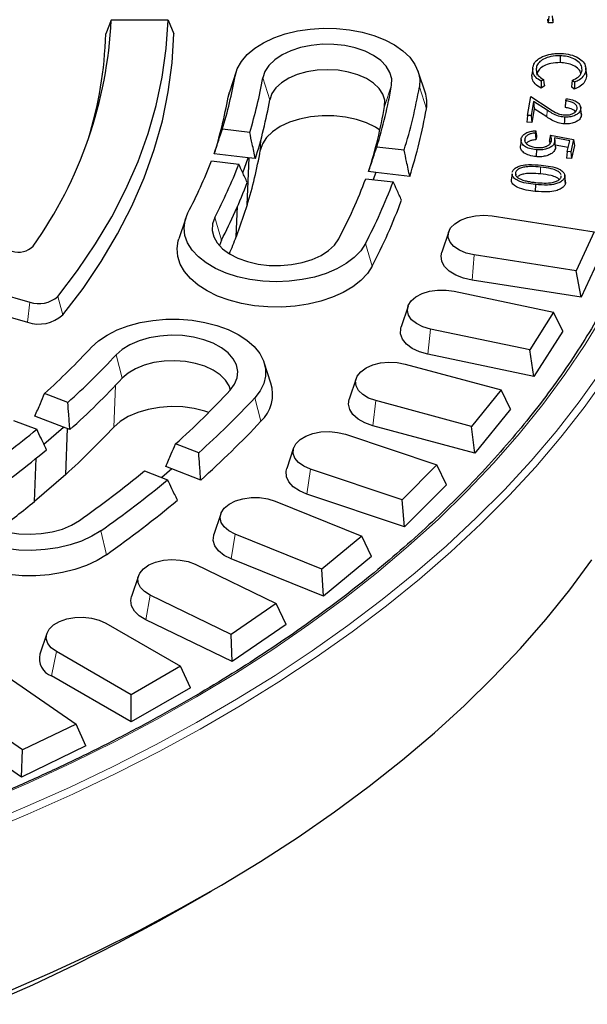
# Model space of a CAD drawing. Units: millimetres. Extents: x 0 to 420, y 0 to 297.
# Drawn here: x 367 to 388, y 150 to 187 of the extents above; entities that cross this region are included whole.
import ezdxf

# ---------------------------------------------------------------- set-up
doc = ezdxf.new("R2010")
doc.units = ezdxf.units.MM

msp = doc.modelspace()

# ---------------------------------------------------------------- linework, layer by layer
at = {"color": 7, "linetype": 'Continuous', "lineweight": 25}
for p, q in [((386.925, 187.3405), (386.8991, 187.0801)), ((387.0621, 187.3415), (387.0887, 187.0816)), ((370.247, 187.1865), (370.0361, 186.657)), ((372.4186, 187.1865), (370.247, 187.1865)), ((372.4186, 187.1865), (372.6363, 186.657)), ((386.8991, 187.0801), (386.896, 187.2187)), ((387.0887, 187.0816), (386.8991, 187.0801)), ((387.0856, 187.2201), (387.0887, 187.0816)), ((387.3681, 185.8245), (387.3669, 185.5644)), ((388.3288, 185.4086), (388.3269, 185.4268)), ((375.0131, 185.2276), (374.75, 184.4403)), ((382.2124, 184.4403), (381.9493, 185.2276)), ((386.3143, 185.3434), (386.2881, 185.0993)), ((386.448, 185.3325), (386.4742, 185.0867)), ((388.3528, 185.1842), (388.3354, 185.347)), ((388.3382, 185.2817), (388.3644, 185.036)), ((386.7263, 184.9196), (386.6327, 184.8557)), ((386.7618, 184.6754), (386.6351, 184.5889)), ((387.9082, 184.8153), (387.8259, 184.8846)), ((374.7003, 184.2445), (374.75, 184.4403)), ((387.9012, 184.5495), (387.7899, 184.6432)), ((386.1175, 183.5511), (386.2403, 184.2733)), ((386.2403, 184.2733), (386.9386, 183.8191)), ((386.3477, 184.0872), (386.2551, 183.5433)), ((386.8682, 183.7484), (386.3477, 184.0872)), ((386.3477, 184.0872), (386.3679, 183.8062)), ((387.5771, 184.1088), (387.5908, 184.1882)), ((386.1175, 183.5511), (386.0889, 183.2925)), ((386.2551, 183.5433), (386.1175, 183.5511)), ((386.2551, 183.5433), (386.2787, 183.2817)), ((386.3679, 183.8062), (386.2787, 183.2817)), ((386.8487, 183.4934), (386.3679, 183.8062)), ((388.1459, 183.8328), (388.1401, 183.8868)), ((388.1433, 183.7908), (388.1694, 183.5444)), ((388.166, 183.6441), (388.1466, 183.8262)), ((386.2787, 183.2817), (386.0889, 183.2925)), ((375.5272, 182.9038), (374.4832, 183.0236)), ((386.4316, 182.967), (386.4112, 182.8798)), ((386.9882, 182.8024), (387.876, 182.6334)), ((386.0094, 182.6568), (386.0183, 182.5731)), ((386.4618, 182.7377), (386.4344, 182.6208)), ((387.726, 182.5814), (387.1405, 182.6914)), ((387.1525, 182.5343), (387.1786, 182.2873)), ((387.1826, 182.3679), (387.1564, 182.612)), ((387.6673, 182.3315), (387.1767, 182.4237)), ((387.6313, 182.1783), (387.726, 182.5814)), ((387.876, 182.6334), (387.7669, 182.1676)), ((387.876, 182.6334), (387.9049, 182.3989)), ((375.4629, 181.9369), (374.1733, 182.085)), ((381.4131, 182.2279), (380.3693, 182.3477)), ((387.6313, 182.1783), (387.6018, 181.9203)), ((387.7669, 182.1676), (387.6313, 182.1783)), ((387.7669, 182.1676), (387.7894, 181.9056)), ((387.9049, 182.3989), (387.7894, 181.9056)), ((374.0666, 181.8143), (375.1105, 181.6944)), ((375.2643, 181.3605), (375.4629, 181.9369)), ((375.4328, 180.1377), (375.5086, 181.9316)), ((375.7427, 181.9048), (375.4629, 181.9369)), ((387.7894, 181.9056), (387.6018, 181.9203)), ((380.3289, 181.3781), (380.0587, 181.4091)), ((380.3289, 181.3781), (380.2352, 181.106)), ((381.6281, 181.2289), (380.3289, 181.3781)), ((385.5264, 181.3307), (385.5002, 181.0857)), ((385.6592, 181.3761), (385.6701, 181.2715)), ((379.9526, 181.1384), (380.9964, 181.0185)), ((386.4199, 180.916), (386.4154, 180.6562)), ((387.3983, 181.2007), (387.3969, 181.2464)), ((387.5335, 181.1912), (387.5594, 180.9437)), ((387.5671, 181.0295), (387.541, 181.2733)), ((375.4328, 180.1377), (375.0165, 178.9296)), ((375.0165, 178.9296), (375.0655, 180.0943)), ((373.0871, 179.638), (372.824, 178.8508)), ((384.7679, 179.7175), (388.6625, 179.115)), ((383.1152, 179.1204), (382.8521, 178.3331)), ((388.6625, 179.115), (387.973, 177.6295)), ((374.4486, 178.8012), (374.3713, 178.5883)), ((360.1484, 178.4261), (367.1462, 176.4339)), ((388.9907, 178.4078), (388.1625, 176.6235)), ((387.973, 177.6295), (384.0783, 178.2319)), ((360.0536, 177.6619), (367.0513, 175.6697)), ((388.1625, 176.6235), (387.973, 177.6295)), ((388.1625, 176.6235), (384.009, 177.266)), ((383.3257, 176.8538), (387.1146, 176.0577)), ((381.5622, 176.2769), (381.2991, 175.4897)), ((387.1146, 176.0577), (386.2034, 174.6125)), ((387.458, 175.3337), (387.1146, 176.0577)), ((386.2034, 174.6125), (382.4145, 175.4086)), ((387.458, 175.3337), (386.3636, 173.5977)), ((386.3636, 173.5977), (386.2034, 174.6125)), ((386.3636, 173.5977), (382.3229, 174.4467)), ((376.3374, 173.347), (376.0743, 174.1343)), ((381.4567, 174.0737), (385.1109, 173.09)), ((379.5858, 173.5224), (379.3227, 172.7352)), ((385.1109, 173.09), (383.9851, 171.6961)), ((385.467, 172.3483), (385.1109, 173.09)), ((368.5926, 172.6105), (367.7076, 172.9519)), ((383.9851, 171.6961), (380.3308, 172.6798)), ((385.467, 172.3483), (384.1147, 170.674)), ((366.521, 171.9267), (367.406, 171.5853)), ((368.4336, 171.6693), (367.3403, 172.091)), ((367.6807, 171.0188), (368.4336, 171.6693)), ((368.6708, 171.5778), (368.4336, 171.6693)), ((368.5122, 169.8646), (368.5757, 171.6145)), ((384.1147, 170.674), (380.2175, 171.7231)), ((384.1147, 170.674), (383.9851, 171.6961)), ((379.175, 171.3982), (382.6669, 170.2343)), ((373.5825, 170.6858), (372.6975, 171.0271)), ((377.2011, 170.8779), (376.938, 170.0907)), ((367.3267, 168.8404), (367.3856, 170.484)), ((372.5588, 170.0781), (372.1744, 169.746)), ((372.5588, 170.0781), (372.3297, 170.1664)), ((373.6602, 169.6532), (372.5588, 170.0781)), ((381.3348, 168.9024), (377.843, 170.0663)), ((382.6669, 170.2343), (381.3348, 168.9024)), ((383.0329, 169.4744), (382.6669, 170.2343)), ((368.5122, 169.8646), (367.3267, 168.8404)), ((371.5109, 170.0019), (372.3958, 169.6606)), ((383.0329, 169.4744), (381.4329, 167.8746)), ((381.4329, 167.8746), (377.709, 169.1158)), ((381.4329, 167.8746), (381.3348, 168.9024)), ((376.4981, 168.8476), (379.801, 167.5125)), ((374.4262, 168.3634), (374.1631, 167.5761)), ((378.2729, 166.2527), (374.9701, 167.5878)), ((379.801, 167.5125), (378.2729, 166.2527)), ((380.1742, 166.734), (379.801, 167.5125)), ((380.1742, 166.734), (378.3387, 165.2207)), ((373.4464, 166.4415), (376.5351, 164.9453)), ((378.3387, 165.2207), (374.8164, 166.6445)), ((371.2822, 165.9981), (371.0191, 165.2108)), ((378.3387, 165.2207), (378.2729, 166.2527)), ((374.8226, 163.7671), (371.7339, 165.2633)), ((376.5351, 164.9453), (374.8226, 163.7671)), ((376.9126, 164.1478), (376.5351, 164.9453)), ((370.0429, 164.198), (372.894, 162.5521)), ((374.8557, 162.7327), (371.5617, 164.3283)), ((376.9126, 164.1478), (374.8557, 162.7327)), ((367.7931, 163.7999), (367.53, 163.0127)), ((374.8557, 162.7327), (374.8226, 163.7671)), ((371.0102, 161.4646), (368.1591, 163.1105)), ((372.894, 162.5521), (371.0102, 161.4646)), ((373.273, 161.7356), (372.894, 162.5521)), ((371.0102, 160.4293), (367.9697, 162.1846)), ((366.3137, 162.1343), (368.9055, 160.3512)), ((373.273, 161.7356), (371.0102, 160.4293)), ((371.0102, 160.4293), (371.0102, 161.4646)), ((366.8647, 159.3627), (364.2729, 161.1457)), ((368.9055, 160.3512), (366.8647, 159.3627)), ((369.283, 159.5156), (368.9055, 160.3512)), ((366.8316, 158.3282), (364.0677, 160.2298)), ((369.283, 159.5156), (366.8316, 158.3282)), ((366.8316, 158.3282), (366.8647, 159.3627)), ((372.892, 153.3089), (374.0645, 153.986))]:
    msp.add_line(p, q, dxfattribs=at)
at = {"color": 8, "linetype": 'Continuous', "lineweight": 18}
for p, q in [((374.7003, 184.2445), (374.9669, 185.0456)), ((376.2922, 184.152), (376.0256, 184.984)), ((380.6701, 183.8975), (380.9367, 184.6986)), ((382.2621, 183.805), (381.9955, 184.637)), ((386.8682, 183.7484), (386.8487, 183.4934)), ((375.9301, 182.2134), (375.9466, 182.5999)), ((386.6166, 181.579), (386.612, 181.3192)), ((374.4486, 178.8012), (374.192, 179.6624)), ((380.194, 177.803), (379.9374, 178.6641)), ((384.009, 177.266), (384.0783, 178.2319)), ((367.1462, 176.4339), (367.0513, 175.6697)), ((368.2059, 176.6493), (368.4002, 175.9439)), ((382.3229, 174.4467), (382.4145, 175.4086)), ((370.6682, 173.5326), (370.4322, 174.4223)), ((370.3476, 171.6723), (370.408, 173.2567)), ((375.9536, 171.8931), (375.7175, 172.7829)), ((380.2175, 171.7231), (380.3308, 172.6798)), ((377.709, 169.1158), (377.843, 170.0663)), ((370.0642, 166.8049), (369.8567, 167.7193)), ((374.8164, 166.6445), (374.9701, 167.5878)), ((371.5617, 164.3283), (371.7339, 165.2633)), ((367.9697, 162.1846), (368.1591, 163.1105))]:
    msp.add_line(p, q, dxfattribs=at)
at = {"color": 7, "linetype": 'Continuous', "lineweight": 25, "flags": 128}
for points in [[(368.2059, 176.6493), (368.9662, 177.6462), (369.6538, 178.6606), (370.2674, 179.6906), (370.8059, 180.7345), (371.2685, 181.7905), (371.6544, 182.8567), (371.9628, 183.9313), (372.1932, 185.0124), (372.3452, 186.0981), (372.4186, 187.1865)], [(368.4002, 175.9439), (369.1725, 176.9571), (369.87, 177.9883), (370.4914, 179.0356), (371.0357, 180.097), (371.5018, 181.1708), (371.889, 182.255), (372.1965, 183.3477), (372.4238, 184.4469), (372.5705, 185.5507), (372.6363, 186.657)], [(374.9669, 185.0456), (375.053, 185.3322), (375.2089, 185.6089), (375.4315, 185.8699), (375.7161, 186.11), (376.057, 186.3242), (376.4473, 186.5083), (376.8789, 186.6584), (377.3432, 186.7716), (377.8306, 186.8454), (378.3313, 186.8785), (378.835, 186.8701), (379.3316, 186.8203), (379.8108, 186.7303), (380.263, 186.6019), (380.6788, 186.4376), (381.05, 186.2408), (381.3688, 186.0155), (381.6289, 185.7663), (381.8249, 185.4983), (381.9528, 185.2169), (382.01, 184.9278), (381.9955, 184.637)], [(380.9367, 184.6986), (380.9423, 184.9469), (380.8732, 185.192), (380.7314, 185.4265), (380.5212, 185.6431), (380.249, 185.8355), (379.9231, 185.9976), (379.5534, 186.1245), (379.1511, 186.2125), (378.7284, 186.2589), (378.2983, 186.2621), (377.8737, 186.2222), (377.4675, 186.1403), (377.0922, 186.019), (376.7591, 185.8618), (376.4783, 185.6737), (376.2583, 185.4603), (376.1059, 185.228), (376.0256, 184.984)], [(380.6701, 183.8975), (380.6733, 184.1319), (380.6019, 184.3626), (380.4583, 184.5818), (380.2473, 184.782), (379.9762, 184.9565), (379.6542, 185.0992), (379.2922, 185.2054), (378.9026, 185.2713), (378.4987, 185.2948), (378.0941, 185.275), (377.7028, 185.2127), (377.3379, 185.1099), (377.012, 184.9701), (376.7361, 184.7982), (376.5197, 184.5999), (376.37, 184.382), (376.2922, 184.152)], [(386.7263, 184.9196), (386.744, 184.7975), (386.7618, 184.6754)], [(387.8259, 184.8846), (387.8079, 184.7639), (387.7899, 184.6432)], [(380.4876, 182.9866), (380.3177, 183.0979), (379.9792, 183.2663), (379.5951, 183.3982), (379.1771, 183.4896), (378.7381, 183.5378), (378.2912, 183.5411), (377.8501, 183.4997), (377.4281, 183.4146), (377.0382, 183.2885), (376.6921, 183.1253), (376.4003, 182.9298), (376.1718, 182.7081), (376.0135, 182.4668), (375.9301, 182.2134)], [(387.5232, 183.4868), (387.5224, 183.4088), (387.5217, 183.3308), (387.5206, 183.2268)], [(385.8728, 182.6345), (385.8597, 182.5123), (385.8466, 182.3902)], [(386.4554, 182.24), (386.4544, 182.162), (386.4533, 182.084), (386.4519, 181.98)], [(379.9374, 178.6641), (379.7581, 178.3922), (379.5136, 178.1379), (379.2089, 177.9061), (378.8502, 177.7018), (378.4447, 177.529), (378.0008, 177.3913), (377.5274, 177.2915), (377.0343, 177.2316), (376.5314, 177.2128), (376.029, 177.2355), (375.5373, 177.2993), (375.0663, 177.4028), (374.6257, 177.5439), (374.2243, 177.7198), (373.8703, 177.9269), (373.5711, 178.161), (373.3325, 178.4173), (373.1596, 178.6905), (373.0558, 178.9752), (373.0233, 179.2655), (373.0626, 179.5555), (373.173, 179.8394)], [(374.192, 179.6624), (374.1044, 179.4192), (374.0912, 179.171), (374.153, 178.9252), (374.2877, 178.6894), (374.4913, 178.4706), (374.7576, 178.2756), (375.0786, 178.1102), (375.4444, 177.9795), (375.844, 177.8875), (376.2651, 177.8369), (376.6951, 177.8293), (377.1209, 177.865), (377.5294, 177.9427), (377.9084, 178.0603), (378.2462, 178.214), (378.5327, 178.3993), (378.7591, 178.6105), (378.9185, 178.8412)], [(384.0783, 178.2319), (383.7804, 178.3011), (383.5199, 178.4095), (383.3118, 178.5507), (383.1684, 178.7165), (383.0978, 178.8974), (383.1043, 179.0827), (383.1874, 179.2618), (383.3423, 179.4242), (383.5601, 179.5604), (383.828, 179.6626), (384.1304, 179.7249), (384.4499, 179.7435), (384.7679, 179.7175)], [(380.194, 177.803), (380.011, 177.5229), (379.7636, 177.2597), (379.4564, 177.0185), (379.0952, 176.8036), (378.6867, 176.6191), (378.2385, 176.4685), (377.7589, 176.3545), (377.2569, 176.2793), (376.7419, 176.2442), (376.2233, 176.2499), (375.711, 176.2964), (375.2143, 176.3826), (374.7427, 176.5072), (374.3048, 176.6676), (373.9088, 176.861), (373.5621, 177.0837), (373.2712, 177.3315), (373.0415, 177.6), (372.8772, 177.884), (372.7814, 178.1782), (372.7559, 178.4773), (372.8012, 178.7755), (372.824, 178.8508)], [(384.009, 177.266), (383.6755, 177.3415), (383.3794, 177.458), (383.1358, 177.6096), (382.9566, 177.7888), (382.851, 177.9864), (382.8242, 178.1927), (382.8521, 178.3331)], [(382.4145, 175.4086), (382.1282, 175.4926), (381.885, 175.6136), (381.699, 175.7648), (381.5812, 175.9372), (381.5382, 176.1209), (381.5726, 176.3052), (381.6824, 176.4794), (381.8613, 176.6334), (382.0988, 176.7582), (382.3811, 176.8465), (382.6918, 176.8933), (383.0129, 176.8958), (383.3257, 176.8538)], [(369.4948, 174.7131), (369.7644, 174.9589), (370.0919, 175.18), (370.4705, 175.372), (370.8926, 175.531), (371.3496, 175.6536), (371.8321, 175.7374), (372.3304, 175.7808), (372.8344, 175.7827), (373.3337, 175.7433), (373.8182, 175.6632), (374.278, 175.5441), (374.7037, 175.3885), (375.0868, 175.1995), (375.4194, 174.9809), (375.6947, 174.7372), (375.9071, 174.4734), (376.0524, 174.1948), (376.1274, 173.9072), (376.1308, 173.6162), (376.0625, 173.328), (375.9238, 173.0483), (375.7175, 172.7829)], [(382.3229, 174.4467), (382.002, 174.5388), (381.7247, 174.6698), (381.5048, 174.8331), (381.3534, 175.0205), (381.2781, 175.2227), (381.2825, 175.4296), (381.2991, 175.4897)], [(374.7802, 173.0736), (374.95, 173.3018), (375.0486, 173.5436), (375.073, 173.7915), (375.0224, 174.0381), (374.8984, 174.2759), (374.7048, 174.4977), (374.4474, 174.6967), (374.1341, 174.8668), (373.7743, 175.003), (373.379, 175.101), (372.9603, 175.158), (372.5308, 175.172), (372.1036, 175.1429), (371.6917, 175.0713), (371.3075, 174.9595), (370.9628, 174.8109), (370.6681, 174.63), (370.4322, 174.4223)], [(374.7901, 173.0845), (374.7399, 173.2409), (374.605, 173.462), (374.4021, 173.665), (374.1381, 173.843), (373.8218, 173.99), (373.4642, 174.1009), (373.0774, 174.172), (372.6745, 174.2009), (372.2693, 174.1865), (371.8755, 174.1294), (371.5067, 174.0315), (371.1752, 173.8961), (370.8926, 173.7279), (370.6682, 173.5326)], [(380.3308, 172.6798), (380.0582, 172.7779), (379.8342, 172.9107), (379.6718, 173.0706), (379.5804, 173.2483), (379.5653, 173.4335), (379.6274, 173.6154), (379.7631, 173.7834), (379.9645, 173.9278), (380.22, 174.0401), (380.5145, 174.1139), (380.8312, 174.1449), (381.1514, 174.1312), (381.4567, 174.0737)], [(380.2175, 171.7231), (379.9118, 171.831), (379.6553, 171.9754), (379.4609, 172.1491), (379.3384, 172.3435), (379.2938, 172.5487), (379.3227, 172.7352)], [(373.9631, 172.2276), (373.8197, 172.2756), (373.4091, 172.3774), (372.9741, 172.4366), (372.5279, 172.4512), (372.084, 172.4209), (371.6561, 172.3465), (371.257, 172.2304), (370.8989, 172.076), (370.5927, 171.8881), (370.3476, 171.6723)], [(377.843, 170.0663), (377.5863, 170.1776), (377.3832, 170.3212), (377.2455, 170.4887), (377.1813, 170.6703), (377.1942, 170.8556), (377.2835, 171.0336), (377.4441, 171.1942), (377.6666, 171.3279), (377.938, 171.4269), (378.2426, 171.4857), (378.5626, 171.5006), (378.8796, 171.4708), (379.175, 171.3982)], [(369.8567, 167.7193), (369.5108, 167.5077), (369.1163, 167.3267), (368.6812, 167.18), (368.2143, 167.0704), (367.7252, 167.0004), (367.2238, 166.9712), (366.7203, 166.9836), (366.225, 167.0372), (365.7479, 167.1309), (365.2988, 167.2629), (364.8868, 167.4304), (364.5203, 167.6301), (364.2067, 167.8578), (363.9525, 168.109), (363.7628, 168.3785), (363.6414, 168.6609), (363.591, 168.9504), (363.6123, 169.241), (363.7052, 169.527), (363.8675, 169.8024), (364.0961, 170.0616), (364.3863, 170.2995)], [(377.709, 169.1158), (377.4207, 169.2386), (377.187, 169.3954), (377.0196, 169.5782), (376.9269, 169.778), (376.9135, 169.9847), (376.938, 170.0907)], [(365.2104, 169.9108), (364.9682, 169.7055), (364.7916, 169.4791), (364.6857, 169.2384), (364.6538, 168.9908), (364.6969, 168.7437), (364.8137, 168.5046), (365.0006, 168.281), (365.2519, 168.0794), (365.56, 167.9061), (365.9156, 167.7663), (366.3079, 167.6643), (366.7248, 167.6032), (367.1538, 167.5848), (367.5819, 167.6097), (367.9959, 167.6771), (368.3834, 167.785), (368.7325, 167.9301), (369.0327, 168.108)], [(374.9701, 167.5878), (374.7311, 167.7117), (374.5505, 167.8649), (374.4386, 168.0387), (374.4021, 168.2229), (374.4429, 168.4067), (374.5588, 168.5796), (374.743, 168.7315), (374.9848, 168.8535), (375.2701, 168.9385), (375.5824, 168.9817), (375.9035, 168.9804), (376.2148, 168.9349), (376.4981, 168.8476)], [(370.0642, 166.8049), (369.7094, 166.5865), (369.3064, 166.398), (368.8627, 166.243), (368.3866, 166.1243), (367.8869, 166.0441), (367.3729, 166.004), (366.8543, 166.0046), (366.3406, 166.046), (365.8415, 166.1274), (365.3662, 166.2472), (364.9237, 166.4033), (364.522, 166.5928), (364.1688, 166.812), (363.8706, 167.057), (363.633, 167.3231), (363.4603, 167.6054), (363.3558, 167.8987), (363.3215, 168.1974), (363.358, 168.4961), (363.3903, 168.6084)], [(374.8164, 166.6445), (374.5477, 166.7814), (374.3386, 166.9493), (374.1994, 167.1399), (374.1372, 167.3436), (374.1551, 167.5502), (374.1631, 167.5761)], [(366.3081, 150.1501), (368.0273, 150.9006), (369.7033, 151.6829), (371.3342, 152.4964), (372.9185, 153.34), (374.4543, 154.213), (375.9401, 155.1144), (377.3743, 156.0432), (378.7554, 156.9984), (380.0818, 157.9792), (381.3523, 158.9843), (382.5654, 160.0127), (383.7199, 161.0634), (384.8145, 162.1353), (385.8482, 163.2271), (386.8197, 164.3378), (387.728, 165.4662), (388.5723, 166.611)], [(371.7339, 165.2633), (371.5146, 165.3987), (371.3578, 165.5605), (371.2726, 165.7392), (371.264, 165.9245), (371.3324, 166.1057), (371.474, 166.2721), (371.6804, 166.4141), (371.9397, 166.5234), (372.2367, 166.5938), (372.5544, 166.6211), (372.8741, 166.6037), (373.1773, 166.5426), (373.4464, 166.4415)], [(371.5617, 164.3283), (371.3147, 164.4781), (371.1317, 164.656), (371.0219, 164.8528), (370.9906, 165.0589), (371.0191, 165.2108)], [(368.1591, 163.1105), (367.9611, 163.2564), (367.8293, 163.4255), (367.7714, 163.6078), (367.7908, 163.7929), (367.8863, 163.9698), (368.0525, 164.1285), (368.2795, 164.2596), (368.5543, 164.3555), (368.8609, 164.4106), (369.1814, 164.4218), (369.4973, 164.3884), (369.7901, 164.3123), (370.0429, 164.198)], [(365.5616, 149.6673), (367.2581, 150.4152), (368.9109, 151.195), (370.5181, 152.0059), (372.078, 152.8471), (372.892, 153.3089)]]:
    msp.add_lwpolyline(points, dxfattribs=at)
at = {"color": 8, "linetype": 'Continuous', "lineweight": 18, "flags": 128}
for points in [[(365.388, 157.3718), (367.1, 158.1116), (368.769, 158.8835), (370.3931, 159.6867), (371.9707, 160.5202), (373.5, 161.3832), (374.9794, 162.2747), (376.4072, 163.1938), (377.7819, 164.1394), (379.1021, 165.1107), (380.3664, 166.1064), (381.5733, 167.1256), (382.7215, 168.1671), (383.8099, 169.2298), (384.8372, 170.3126), (385.8023, 171.4143), (386.7042, 172.5336), (387.542, 173.6695), (388.3146, 174.8207), (389.0213, 175.9859)], [(365.2043, 156.4467), (366.9519, 157.1761), (368.6574, 157.938), (370.3191, 158.7315), (371.9352, 159.5558), (373.5041, 160.4099), (375.0239, 161.2931), (376.4932, 162.2044), (377.9104, 163.1427), (379.2739, 164.1072), (380.5824, 165.0968), (381.8345, 166.1104), (383.0288, 167.147), (384.164, 168.2054), (385.239, 169.2846), (386.2527, 170.3835), (387.2038, 171.5007), (388.0916, 172.6353), (388.9149, 173.7859)], [(365.3188, 156.1831), (367.0716, 156.9147), (368.7823, 157.6789), (370.449, 158.4748), (372.07, 159.3015), (373.6435, 160.1583), (375.168, 161.0441), (376.6417, 161.9581), (378.0632, 162.8993), (379.4308, 163.8667), (380.7433, 164.8592), (381.9991, 165.8759), (383.197, 166.9156), (384.3356, 167.9773), (385.4139, 169.0597), (386.4306, 170.1619), (387.3846, 171.2825), (388.275, 172.4205), (389.1009, 173.5746)]]:
    msp.add_lwpolyline(points, dxfattribs=at)
at = {"color": 7, "linetype": 'Continuous', "lineweight": 25}
for centre, radius, start, end in [((354.0359, 187.9629), 16.2297, 324.64659, 357.25798), ((355.3059, 187.0442), 14.7353, 342.59981, 358.49443), ((358.3165, 187.9596), 16.9035, 343.02185, 350.07324), ((359.0025, 187.9634), 17.2819, 342.97608, 350.07278), ((362.1846, 187.9812), 19.0372, 342.7875, 350.07082), ((362.8706, 187.985), 19.4157, 342.7513, 350.07043), ((380.9818, 184.0245), 1.299, 350.2717, 18.67182), ((358.1055, 187.1504), 16.8473, 342.50221, 350.06772), ((359.1369, 187.1562), 17.4164, 342.45078, 350.06714), ((361.9733, 187.1722), 18.9814, 342.32522, 350.06572), ((363.0047, 187.178), 19.5505, 342.28453, 350.06525), ((358.9405, 185.1868), 17.2479, 342.9781, 350.0728), ((356.1962, 188.7099), 19.1547, 332.4126, 338.8999), ((356.8439, 188.7271), 19.5736, 332.41193, 338.9431), ((357.0682, 187.886), 19.6115, 332.40395, 339.4406), ((359.8487, 188.8067), 21.5167, 332.40912, 339.12137), ((360.4964, 188.8239), 21.9357, 332.40858, 339.15563), ((360.7204, 187.983), 21.9739, 332.40131, 339.59867), ((357.3419, 185.7188), 18.9337, 336.86148, 338.98706), ((366.7051, 179.1439), 0.8057, 253.09454, 314.79068), ((367.4902, 177.456), 1.0784, 251.39698, 311.57984), ((367.4892, 176.9707), 1.3727, 251.39698, 311.57984), ((347.7753, 194.9658), 29.6969, 312.15901, 317.00151), ((348.2218, 195.1332), 30.3684, 312.12795, 317.00083), ((348.2317, 194.4602), 30.6817, 311.77189, 316.99277), ((350.2929, 195.91), 33.4833, 312.00003, 316.998), ((374.974, 172.9293), 1.4259, 313.39025, 17.03376), ((350.7393, 196.0775), 34.1548, 311.97548, 316.99745), ((343.802, 200.2586), 37.139, 305.20038, 309.46127), ((348.1811, 192.3423), 30.3084, 312.12932, 317.00086), ((350.7491, 195.4048), 34.4683, 311.65938, 316.99009), ((343.9962, 199.3709), 37.1685, 305.19349, 309.78755), ((345.51, 201.4561), 40.8095, 305.19797, 309.57814), ((345.8781, 201.7142), 41.6008, 305.1975, 309.60061), ((344.2235, 196.8839), 36.3346, 306.71389, 309.48288), ((346.0722, 200.8268), 41.6306, 305.19119, 309.8913), ((368.2164, 162.8464), 0.7063, 166.38091, 249.54866)]:
    msp.add_arc(centre, radius, start, end, dxfattribs=at)
for points, knots in [([(386.3143, 185.3434), (386.3293, 185.4134), (386.3573, 185.5444), (386.5078, 185.6993), (386.6406, 185.7669), (386.6939, 185.7941)], [0, 0, 0, 0, 0.4075264, 0.7620635, 1, 1, 1, 1]), ([(387.3681, 185.8245), (387.2439, 185.8211), (387.011, 185.8147), (386.7295, 185.7078), (386.5423, 185.5715), (386.4643, 185.4395), (386.452, 185.3586), (386.448, 185.3325)], [0, 0, 0, 0, 0.2627142, 0.4925278, 0.6973888, 0.9025726, 1, 1, 1, 1]), ([(386.6939, 185.7941), (386.7986, 185.8317), (386.9566, 185.8885), (387.2036, 185.9149), (387.3297, 185.9143), (387.3937, 185.914)], [0, 0, 0, 0, 0.4917616, 0.741947, 1, 1, 1, 1]), ([(388.1957, 185.2848), (388.1894, 185.3527), (388.1773, 185.4846), (388.0087, 185.6539), (387.7726, 185.7682), (387.5451, 185.8153), (387.4104, 185.8223), (387.3681, 185.8245)], [0, 0, 0, 0, 0.2522024, 0.4892086, 0.7073671, 0.9081977, 1, 1, 1, 1]), ([(387.3937, 185.914), (387.5159, 185.9038), (387.7615, 185.8835), (388.0539, 185.758), (388.2579, 185.5942), (388.3413, 185.4282), (388.339, 185.3212), (388.3382, 185.2817)], [0, 0, 0, 0, 0.2271212, 0.456736, 0.6548134, 0.8727691, 1, 1, 1, 1]), ([(387.3669, 185.5644), (387.2452, 185.561), (387.0183, 185.5547), (386.744, 185.45), (386.5664, 185.3173), (386.4991, 185.214), (386.4887, 185.1608), (386.4887, 185.1606)], [0, 0, 0, 0, 0.2930974, 0.5464087, 0.7732496, 0.9991289, 1, 1, 1, 1]), ([(388.1451, 185.1455), (388.141, 185.1756), (388.1282, 185.2674), (387.9856, 185.3987), (387.7595, 185.5101), (387.5383, 185.5555), (387.4078, 185.5623), (387.3669, 185.5644)], [0, 0, 0, 0, 0.1340849, 0.4091487, 0.66175, 0.8938608, 1, 1, 1, 1]), ([(386.6351, 184.5889), (386.5518, 184.6413), (386.3875, 184.7447), (386.2883, 184.9314), (386.2882, 185.0496), (386.2881, 185.0993)], [0, 0, 0, 0, 0.3736709, 0.7365409, 1, 1, 1, 1]), ([(386.6327, 184.8557), (386.5602, 184.9029), (386.415, 184.9975), (386.3162, 185.1732), (386.3149, 185.2897), (386.3143, 185.3434)], [0, 0, 0, 0, 0.3497238, 0.7006324, 1, 1, 1, 1]), ([(386.448, 185.3325), (386.4539, 185.2611), (386.4653, 185.1238), (386.6096, 184.9895), (386.707, 184.9312), (386.7263, 184.9196)], [0, 0, 0, 0, 0.4649311, 0.893933, 1, 1, 1, 1]), ([(387.8259, 184.8846), (387.9056, 184.9253), (388.0615, 185.0049), (388.1712, 185.1535), (388.1888, 185.248), (388.1957, 185.2848)], [0, 0, 0, 0, 0.3904168, 0.7629593, 1, 1, 1, 1]), ([(388.3382, 185.2817), (388.3217, 185.2117), (388.2903, 185.0788), (388.1259, 184.9161), (387.9742, 184.8459), (387.9082, 184.8153)], [0, 0, 0, 0, 0.3857629, 0.7326355, 1, 1, 1, 1]), ([(388.3471, 185.1832), (388.3511, 185.176), (388.3771, 185.1288), (388.3702, 185.0785), (388.3644, 185.036)], [0, 0, 0, 0, 0.1540295, 1, 1, 1, 1]), ([(386.6327, 184.8557), (386.6331, 184.8112), (386.6339, 184.7223), (386.6347, 184.6334), (386.6351, 184.5889)], [0, 0, 0, 0, 0.5, 1, 1, 1, 1]), ([(388.3644, 185.036), (388.3481, 184.9661), (388.3167, 184.8315), (388.1463, 184.6592), (387.9791, 184.5844), (387.9012, 184.5495)], [0, 0, 0, 0, 0.36616468, 0.70472283, 1, 1, 1, 1]), ([(387.9082, 184.8153), (387.907, 184.771), (387.9047, 184.6824), (387.9024, 184.5938), (387.9012, 184.5495)], [0, 0, 0, 0, 0.5, 1, 1, 1, 1]), ([(387.5771, 184.1088), (387.5724, 184.0659), (387.5629, 183.9803), (387.5534, 183.8945), (387.5487, 183.8517)], [0, 0, 0, 0, 0.5, 1, 1, 1, 1]), ([(388.0088, 183.8047), (388.0092, 183.8404), (388.0101, 183.9109), (387.9246, 184.0011), (387.7919, 184.0692), (387.6683, 184.0975), (387.5908, 184.1071), (387.5771, 184.1088)], [0, 0, 0, 0, 0.2433661, 0.4816089, 0.6829844, 0.9442041, 1, 1, 1, 1]), ([(387.5908, 184.1882), (387.6733, 184.1765), (387.8349, 184.1536), (388.0179, 184.0605), (388.1272, 183.9488), (388.1513, 183.855), (388.1449, 183.8036), (388.1433, 183.7908)], [0, 0, 0, 0, 0.258519, 0.5058602, 0.725161, 0.9318807, 1, 1, 1, 1]), ([(387.5232, 183.4868), (387.4446, 183.4964), (387.2684, 183.5179), (387.062, 183.6277), (386.9319, 183.7087), (386.8682, 183.7484)], [0, 0, 0, 0, 0.2912467, 0.6526906, 1, 1, 1, 1]), ([(386.9386, 183.8191), (387.0185, 183.7678), (387.1399, 183.6899), (387.3338, 183.5926), (387.4643, 183.5762), (387.5328, 183.5676)], [0, 0, 0, 0, 0.4776986, 0.7258093, 1, 1, 1, 1]), ([(388.1694, 183.5444), (388.1531, 183.4945), (388.1248, 183.4079), (387.9853, 183.3099), (387.8194, 183.2471), (387.6547, 183.2224), (387.5528, 183.2258), (387.5206, 183.2268)], [0, 0, 0, 0, 0.2744003, 0.4759556, 0.6766722, 0.8980013, 1, 1, 1, 1]), ([(388.1433, 183.7908), (388.1278, 183.7431), (388.1009, 183.6603), (387.9679, 183.5666), (387.8097, 183.5064), (387.6521, 183.4827), (387.5542, 183.4858), (387.5232, 183.4868)], [0, 0, 0, 0, 0.2745958, 0.4755198, 0.6755678, 0.8970793, 1, 1, 1, 1]), ([(387.5328, 183.5676), (387.5831, 183.5675), (387.684, 183.5673), (387.8188, 183.6068), (387.9287, 183.6675), (387.9918, 183.7375), (388.0042, 183.7866), (388.0088, 183.8047)], [0, 0, 0, 0, 0.2140391, 0.4294, 0.6303335, 0.8640179, 1, 1, 1, 1]), ([(387.9407, 183.6933), (387.9245, 183.7135), (387.8879, 183.7589), (387.7666, 183.8141), (387.6449, 183.8406), (387.5655, 183.8498), (387.5487, 183.8517)], [0, 0, 0, 0, 0.2284687, 0.5145563, 0.8968609, 1, 1, 1, 1]), ([(388.1572, 183.6433), (388.1644, 183.6255), (388.1776, 183.5929), (388.1719, 183.5596), (388.1694, 183.5444)], [0, 0, 0, 0, 0.5440903, 1, 1, 1, 1]), ([(387.5206, 183.2268), (387.4384, 183.2368), (387.2547, 183.2593), (387.0435, 183.3719), (386.9116, 183.4541), (386.8487, 183.4934)], [0, 0, 0, 0, 0.2975751, 0.664708, 1, 1, 1, 1]), ([(374.1733, 182.085), (374.2311, 182.26), (374.3346, 182.5728), (374.4378, 182.8857), (374.4832, 183.0236)], [0, 0, 0, 0, 0.5593641, 1, 1, 1, 1]), ([(375.7427, 181.9048), (375.7025, 182.0915), (375.6308, 182.4245), (375.5588, 182.7575), (375.5272, 182.9038)], [0, 0, 0, 0, 0.5606399, 1, 1, 1, 1]), ([(385.8793, 182.6741), (385.8972, 182.7191), (385.9319, 182.8059), (386.0826, 182.9007), (386.2552, 182.9555), (386.3749, 182.9633), (386.4316, 182.967)], [0, 0, 0, 0, 0.2896336, 0.5599419, 0.7914888, 1, 1, 1, 1]), ([(386.4112, 182.8798), (386.3546, 182.8745), (386.2528, 182.8649), (386.1332, 182.8122), (386.0455, 182.744), (386.0222, 182.6877), (386.0094, 182.6568)], [0, 0, 0, 0, 0.2809129, 0.5055049, 0.7291038, 1, 1, 1, 1]), ([(386.4112, 182.8798), (386.415, 182.8366), (386.4228, 182.7503), (386.4305, 182.664), (386.4344, 182.6208)], [0, 0, 0, 0, 0.5, 1, 1, 1, 1]), ([(386.4316, 182.967), (386.4367, 182.9288), (386.4467, 182.8524), (386.4568, 182.7759), (386.4618, 182.7377)], [0, 0, 0, 0, 0.4999998, 1, 1, 1, 1]), ([(386.9882, 182.8024), (386.9819, 182.7654), (386.9694, 182.6914), (386.9568, 182.6175), (386.9505, 182.5806)], [0, 0, 0, 0, 0.4999997, 1, 1, 1, 1]), ([(387.0258, 182.5713), (387.0291, 182.6009), (387.035, 182.6545), (387.0164, 182.7319), (386.9976, 182.7788), (386.9882, 182.8024)], [0, 0, 0, 0, 0.3807371, 0.6889533, 1, 1, 1, 1]), ([(386.4554, 182.24), (386.3666, 182.2524), (386.1941, 182.2764), (385.9963, 182.3737), (385.8893, 182.4923), (385.8657, 182.5956), (385.8759, 182.6542), (385.8793, 182.6741)], [0, 0, 0, 0, 0.2565543, 0.497858, 0.71027572, 0.90170492, 1, 1, 1, 1]), ([(386.0094, 182.6568), (386.0075, 182.6211), (386.0036, 182.5511), (386.0846, 182.4578), (386.2055, 182.3835), (386.3468, 182.3409), (386.4455, 182.3303), (386.4837, 182.3263)], [0, 0, 0, 0, 0.2217618, 0.4355082, 0.6354236, 0.8588544, 1, 1, 1, 1]), ([(386.4344, 182.6208), (386.3775, 182.6167), (386.2781, 182.6096), (386.1625, 182.5613), (386.0968, 182.518), (386.0797, 182.4879), (386.0757, 182.4809)], [0, 0, 0, 0, 0.3677705, 0.6425757, 0.9159902, 1, 1, 1, 1]), ([(387.1525, 182.5343), (387.1343, 182.4881), (387.102, 182.4061), (386.963, 182.3137), (386.7991, 182.2549), (386.621, 182.2319), (386.5054, 182.2376), (386.4554, 182.24)], [0, 0, 0, 0, 0.25118772, 0.44593751, 0.64007448, 0.84437672, 1, 1, 1, 1]), ([(386.4837, 182.3263), (386.5452, 182.3243), (386.6569, 182.3207), (386.8092, 182.3567), (386.9237, 182.4139), (386.9983, 182.4891), (387.0168, 182.5444), (387.0258, 182.5713)], [0, 0, 0, 0, 0.23657695, 0.42967464, 0.62252635, 0.81642834, 1, 1, 1, 1]), ([(386.9869, 182.4873), (386.9861, 182.4908), (386.9792, 182.5224), (386.964, 182.5532), (386.9505, 182.5806)], [0, 0, 0, 0, 0.1099862, 1, 1, 1, 1]), ([(387.1405, 182.6914), (387.1432, 182.6799), (387.1486, 182.657), (387.1557, 182.6227), (387.1598, 182.5816), (387.1553, 182.5522), (387.1525, 182.5343)], [0, 0, 0, 0, 0.2194632, 0.4389653, 0.6585586, 1, 1, 1, 1]), ([(380.0587, 181.4091), (380.1167, 181.5841), (380.2203, 181.897), (380.3237, 182.2099), (380.3693, 182.3477)], [0, 0, 0, 0, 0.5594339, 1, 1, 1, 1]), ([(381.6281, 181.2289), (381.588, 181.4156), (381.5165, 181.7486), (381.4447, 182.0816), (381.4131, 182.2279)], [0, 0, 0, 0, 0.5605693, 1, 1, 1, 1]), ([(386.4519, 181.98), (386.3593, 181.993), (386.1802, 182.018), (385.9747, 182.1194), (385.8649, 182.2426), (385.8401, 182.3361), (385.8471, 182.3833), (385.8481, 182.3901)], [0, 0, 0, 0, 0.2755278, 0.5324267, 0.7600344, 0.9655645, 1, 1, 1, 1]), ([(387.1786, 182.2873), (387.1595, 182.2391), (387.1256, 182.1535), (386.9803, 182.057), (386.8087, 181.9955), (386.6232, 181.9716), (386.5033, 181.9775), (386.4519, 181.98)], [0, 0, 0, 0, 0.2513179, 0.4468171, 0.6417308, 0.8465986, 1, 1, 1, 1]), ([(387.1822, 182.3679), (387.1828, 182.3638), (387.1865, 182.337), (387.1822, 182.3101), (387.1786, 182.2873)], [0, 0, 0, 0, 0.152779, 1, 1, 1, 1]), ([(375.4306, 180.9988), (375.3708, 181.1288), (375.2643, 181.3607), (375.1574, 181.5926), (375.1105, 181.6944)], [0, 0, 0, 0, 0.5606399, 1, 1, 1, 1]), ([(385.5353, 181.3924), (385.5511, 181.4266), (385.5843, 181.4985), (385.7104, 181.5853), (385.9039, 181.6514), (386.2231, 181.6912), (386.4799, 181.6691), (386.6435, 181.655)], [0, 0, 0, 0, 0.13600686, 0.28531346, 0.42413518, 0.63320723, 1, 1, 1, 1]), ([(386.4199, 180.916), (386.3016, 180.93), (386.0636, 180.9581), (385.7755, 181.0443), (385.5988, 181.1613), (385.5275, 181.257), (385.5327, 181.3149), (385.5342, 181.3306)], [0, 0, 0, 0, 0.29105087, 0.58543493, 0.75929423, 0.93442762, 1, 1, 1, 1]), ([(385.6592, 181.3761), (385.6565, 181.3431), (385.6513, 181.2799), (385.72, 181.1928), (385.8219, 181.1289), (385.9049, 181.0999), (385.9427, 181.0867)], [0, 0, 0, 0, 0.276148, 0.5277735, 0.7848459, 1, 1, 1, 1]), ([(386.6166, 181.579), (386.4973, 181.5899), (386.2965, 181.6081), (386.0301, 181.594), (385.8428, 181.5454), (385.7111, 181.4719), (385.676, 181.4071), (385.6592, 181.3761)], [0, 0, 0, 0, 0.3180568, 0.5354168, 0.6938108, 0.8532193, 1, 1, 1, 1]), ([(386.612, 181.3192), (386.4929, 181.33), (386.2973, 181.3477), (386.0377, 181.3344), (385.8626, 181.2879), (385.7588, 181.2377), (385.7346, 181.1999), (385.7305, 181.1935)], [0, 0, 0, 0, 0.3710838, 0.6090439, 0.7858042, 0.9638106, 1, 1, 1, 1]), ([(387.3264, 181.1061), (387.3236, 181.1104), (387.3034, 181.1424), (387.2014, 181.201), (386.9683, 181.2808), (386.7509, 181.3042), (386.612, 181.3192)], [0, 0, 0, 0, 0.0285492, 0.2120134, 0.4968391, 1, 1, 1, 1]), ([(387.3957, 181.2893), (387.3803, 181.3178), (387.3487, 181.3762), (387.2212, 181.459), (386.9767, 181.5394), (386.7561, 181.5637), (386.6166, 181.579)], [0, 0, 0, 0, 0.1562437, 0.3201833, 0.5700421, 1, 1, 1, 1]), ([(386.6435, 181.655), (386.7618, 181.6416), (387.0001, 181.6145), (387.2883, 181.5348), (387.4654, 181.4233), (387.5484, 181.3106), (387.5385, 181.231), (387.5335, 181.1912)], [0, 0, 0, 0, 0.2695877, 0.5425759, 0.6946014, 0.8474626, 1, 1, 1, 1]), ([(381.316, 180.323), (381.2563, 180.453), (381.15, 180.6848), (381.0433, 180.9167), (380.9964, 181.0185)], [0, 0, 0, 0, 0.5605693, 1, 1, 1, 1]), ([(386.4154, 180.6562), (386.2971, 180.6701), (386.0592, 180.6983), (385.7676, 180.7841), (385.5826, 180.9021), (385.5025, 181.0038), (385.5078, 181.0668), (385.5094, 181.0857)], [0, 0, 0, 0, 0.28269244, 0.5683472, 0.745476, 0.92388342, 1, 1, 1, 1]), ([(385.9427, 181.0867), (385.9969, 181.0713), (386.1023, 181.0412), (386.2704, 181.0118), (386.3828, 180.999), (386.4392, 180.9925)], [0, 0, 0, 0, 0.3450673, 0.671017, 1, 1, 1, 1]), ([(387.5594, 180.9437), (387.544, 180.9095), (387.5098, 180.8338), (387.3788, 180.7408), (387.1697, 180.6657), (386.8395, 180.6219), (386.5755, 180.6432), (386.4154, 180.6562)], [0, 0, 0, 0, 0.1305552, 0.2891815, 0.4309446, 0.6549705, 1, 1, 1, 1]), ([(387.5335, 181.1912), (387.5178, 181.157), (387.4842, 181.0834), (387.3552, 180.9944), (387.1519, 180.9232), (386.8309, 180.8826), (386.5746, 180.9035), (386.4199, 180.916)], [0, 0, 0, 0, 0.1346361, 0.2895113, 0.4301669, 0.656318, 1, 1, 1, 1]), ([(386.4392, 180.9925), (386.5433, 180.9838), (386.7524, 180.9665), (387.0247, 180.9826), (387.2254, 181.0368), (387.3484, 181.1081), (387.3819, 181.1702), (387.3983, 181.2007)], [0, 0, 0, 0, 0.2773615, 0.5571727, 0.7059851, 0.8556781, 1, 1, 1, 1]), ([(387.5585, 181.0293), (387.5631, 181.0056), (387.5686, 180.9769), (387.5607, 180.9486), (387.5594, 180.9437)], [0, 0, 0, 0, 0.8268064, 1, 1, 1, 1]), ([(389.7881, 177.7226), (389.6868, 177.5091), (389.4079, 176.9211), (388.8841, 175.9694), (388.2233, 174.8682), (387.5004, 173.7798), (386.7198, 172.7048), (385.8811, 171.6444), (384.9855, 170.5994), (384.0338, 169.571), (383.0269, 168.5601), (381.9658, 167.5677), (380.8515, 166.5948), (379.685, 165.6422), (378.4674, 164.711), (377.2001, 163.802), (375.8841, 162.9161), (374.5207, 162.0543), (373.1113, 161.2172), (371.6572, 160.4058), (370.1599, 159.6209), (368.6207, 158.8632), (367.0413, 158.1335), (365.423, 157.4324), (363.7676, 156.7608), (362.0765, 156.1192), (360.3515, 155.5082), (358.5942, 154.9286), (356.8063, 154.3807), (354.9896, 153.8653), (353.1458, 153.3828), (351.2768, 152.9336), (349.3844, 152.5183), (347.4704, 152.1371), (345.5366, 151.7906), (343.585, 151.479), (341.6174, 151.2027), (339.6359, 150.9618), (337.6422, 150.7568), (335.6384, 150.5876), (333.6264, 150.4546), (331.6082, 150.3579), (329.5857, 150.2975), (327.561, 150.2735), (325.5359, 150.286), (323.5124, 150.3348), (321.4927, 150.4201), (319.4785, 150.5416), (317.4719, 150.6993), (315.4748, 150.893), (313.4892, 151.1226), (311.5169, 151.3877), (309.5601, 151.6882), (307.6204, 152.0237), (305.6999, 152.3939), (303.8004, 152.7984), (301.9238, 153.237), (300.0718, 153.709), (298.2463, 154.2141), (296.4491, 154.7517), (294.6819, 155.3213), (292.9465, 155.9224), (291.2445, 156.5544), (289.5776, 157.2166), (287.9474, 157.9084), (286.3555, 158.6292), (284.8034, 159.378), (283.2931, 160.1546), (282.1176, 160.7964), (281.4487, 161.1805), (281.2576, 161.2903)], [0, 0, 0, 0, 0.0085226, 0.0234755, 0.0384245, 0.0533698, 0.0683118, 0.0832509, 0.0981874, 0.1131217, 0.1280541, 0.1429851, 0.1579149, 0.1728438, 0.187772, 0.2026998, 0.2176274, 0.2325548, 0.2474822, 0.2624097, 0.2773373, 0.2922652, 0.3071933, 0.3221218, 0.3370505, 0.3519797, 0.3669092, 0.3818391, 0.3967693, 0.4116999, 0.4266309, 0.4415621, 0.4564937, 0.4714255, 0.4863576, 0.50129, 0.5162225, 0.5311553, 0.5460882, 0.5610213, 0.5759545, 0.5908878, 0.6058211, 0.6207545, 0.6356879, 0.6506213, 0.6655547, 0.680488, 0.6954212, 0.7103543, 0.7252872, 0.74022, 0.7551525, 0.7700849, 0.7850169, 0.7999488, 0.8148803, 0.8298115, 0.8447424, 0.8596729, 0.874603, 0.8895328, 0.9044621, 0.919391, 0.9343196, 0.9492477, 0.9641754, 0.9791028, 0.9940298, 1, 1, 1, 1]), ([(367.3403, 172.091), (367.4088, 172.2515), (367.5314, 172.5383), (367.6537, 172.8254), (367.7076, 172.9519)], [0, 0, 0, 0, 0.5593641, 1, 1, 1, 1]), ([(368.6708, 171.5778), (368.6563, 171.7708), (368.6304, 172.115), (368.6041, 172.4593), (368.5926, 172.6105)], [0, 0, 0, 0, 0.5606399, 1, 1, 1, 1]), ([(367.7819, 170.8098), (367.7117, 170.9547), (367.5865, 171.2132), (367.4611, 171.4717), (367.406, 171.5853)], [0, 0, 0, 0, 0.5606399, 1, 1, 1, 1]), ([(372.3297, 170.1664), (372.3984, 170.3269), (372.5211, 170.6137), (372.6436, 170.9007), (372.6975, 171.0271)], [0, 0, 0, 0, 0.5594339, 1, 1, 1, 1]), ([(373.6602, 169.6532), (373.6458, 169.8461), (373.62, 170.1903), (373.5939, 170.5345), (373.5825, 170.6858)], [0, 0, 0, 0, 0.5605693, 1, 1, 1, 1]), ([(372.7713, 168.8852), (372.7012, 169.0301), (372.5762, 169.2885), (372.4509, 169.547), (372.3958, 169.6606)], [0, 0, 0, 0, 0.5605693, 1, 1, 1, 1])]:
    msp.add_open_spline(points, degree=3, knots=knots, dxfattribs=at)

doc.saveas('drawing.dxf')
